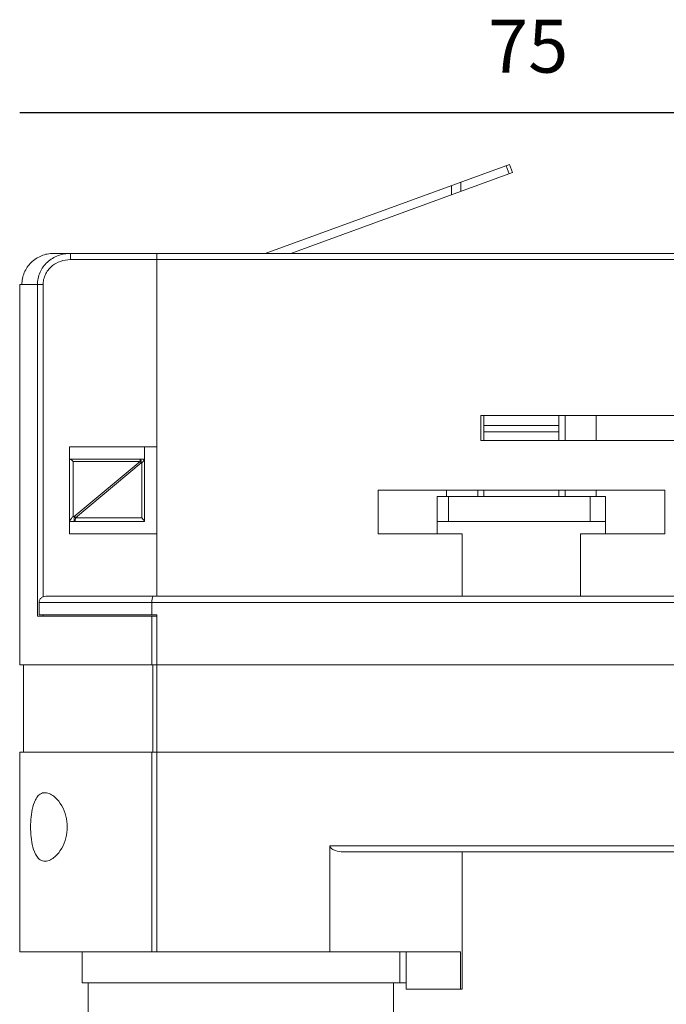
# Model space of a CAD drawing. Units: millimetres. Extents: x 54 to 448, y 157 to 395.
# Drawn here: x 73 to 131, y 307 to 395 of the extents above; entities that cross this region are included whole.
import ezdxf

# ---------------------------------------------------------------- set-up
doc = ezdxf.new("R2010")
doc.units = ezdxf.units.MM
doc.header["$MEASUREMENT"] = 0
doc.layers.add('Livello 3', color=7, linetype='Continuous', lineweight=0)
doc.styles.add('MtXpl_helvetica_neue', font='helvetica neue.shx')

msp = doc.modelspace()

# ---------------------------------------------------------------- linework, layer by layer
msp.add_line((73.335, 386.9), (166.739, 386.9))
at = {"layer": 'Livello 3', "lineweight": 9}
for p, q in [((95.243, 374.322), (117.034, 382.254)), ((116.722, 382.138), (116.986, 381.407)), ((117.034, 382.254), (117.299, 381.524)), ((117.299, 381.524), (97.518, 374.322)), ((111.853, 380.37), (111.853, 379.539)), ((112.684, 380.672), (112.684, 379.841)), ((75.15, 374.057), (75.029, 373.999)), ((75.277, 374.116), (75.15, 374.057)), ((75.404, 374.163), (75.277, 374.116)), ((75.537, 374.205), (75.404, 374.163)), ((75.669, 374.243), (75.537, 374.205)), ((75.801, 374.269), (75.669, 374.243)), ((75.939, 374.295), (75.801, 374.269)), ((76.071, 374.311), (75.939, 374.295)), ((76.209, 374.322), (76.071, 374.311)), ((76.346, 374.322), (76.209, 374.322)), ((76.346, 374.322), (163.955, 374.322)), ((76.505, 374.015), (76.637, 374.073)), ((76.637, 374.073), (76.764, 374.126)), ((76.764, 374.126), (76.897, 374.168)), ((76.897, 374.168), (77.034, 374.211)), ((77.034, 374.211), (77.172, 374.243)), ((77.172, 374.243), (77.309, 374.274)), ((77.309, 374.274), (77.447, 374.295)), ((77.447, 374.295), (77.59, 374.311)), ((77.59, 374.311), (77.728, 374.322)), ((77.728, 374.322), (77.87, 374.322)), ((77.87, 374.322), (77.87, 373.766)), ((85.57, 374.322), (85.57, 343.747)), ((74.092, 373.205), (74.013, 373.094)), ((74.177, 373.311), (74.092, 373.205)), ((74.267, 373.417), (74.177, 373.311)), ((74.362, 373.518), (74.267, 373.417)), ((74.463, 373.608), (74.362, 373.518)), ((74.568, 373.697), (74.463, 373.608)), ((74.68, 373.782), (74.568, 373.697)), ((74.791, 373.856), (74.68, 373.782)), ((74.907, 373.93), (74.791, 373.856)), ((75.029, 373.999), (74.907, 373.93)), ((75.431, 373.126), (75.521, 373.237)), ((75.521, 373.237), (75.611, 373.343)), ((75.611, 373.343), (75.706, 373.443)), ((75.706, 373.443), (75.807, 373.544)), ((75.807, 373.544), (75.918, 373.634)), ((75.918, 373.634), (76.029, 373.719)), ((76.029, 373.719), (76.14, 373.803)), ((76.14, 373.803), (76.262, 373.877)), ((76.177, 373.158), (76.267, 373.232)), ((76.262, 373.877), (76.383, 373.946)), ((76.267, 373.232), (76.357, 373.301)), ((76.357, 373.301), (76.452, 373.364)), ((76.383, 373.946), (76.505, 374.015)), ((76.452, 373.364), (76.553, 373.422)), ((76.553, 373.422), (76.754, 373.528)), ((76.754, 373.528), (76.971, 373.613)), ((76.971, 373.613), (77.188, 373.682)), ((77.188, 373.682), (77.415, 373.729)), ((77.415, 373.729), (77.638, 373.756)), ((77.638, 373.756), (77.87, 373.766)), ((77.87, 373.766), (162.204, 373.766)), ((73.658, 372.353), (73.621, 372.221)), ((73.701, 372.486), (73.658, 372.353)), ((73.748, 372.613), (73.701, 372.486)), ((73.806, 372.74), (73.748, 372.613)), ((73.87, 372.861), (73.806, 372.74)), ((73.939, 372.978), (73.87, 372.861)), ((74.013, 373.094), (73.939, 372.978)), ((75.008, 372.237), (75.045, 372.375)), ((75.045, 372.375), (75.092, 372.507)), ((75.092, 372.507), (75.15, 372.639)), ((75.15, 372.639), (75.209, 372.766)), ((75.209, 372.766), (75.277, 372.888)), ((75.277, 372.888), (75.352, 373.01)), ((75.352, 373.01), (75.431, 373.126)), ((75.537, 372.221), (75.579, 372.327)), ((75.579, 372.327), (75.627, 372.433)), ((75.627, 372.433), (75.674, 372.533)), ((75.674, 372.533), (75.733, 372.634)), ((75.733, 372.634), (75.796, 372.729)), ((75.796, 372.729), (75.865, 372.824)), ((75.865, 372.824), (75.939, 372.914)), ((75.939, 372.914), (76.013, 372.999)), ((76.013, 372.999), (76.092, 373.078)), ((76.092, 373.078), (76.177, 373.158)), ((73.335, 371.544), (73.335, 337.629)), ((73.335, 371.544), (75.42, 371.544)), ((73.547, 371.814), (73.537, 371.681)), ((73.537, 371.681), (73.537, 371.544)), ((73.563, 371.951), (73.547, 371.814)), ((73.589, 372.089), (73.563, 371.951)), ((73.621, 372.221), (73.589, 372.089)), ((74.912, 371.681), (74.928, 371.824)), ((74.912, 371.544), (74.912, 371.681)), ((74.912, 341.969), (74.912, 371.544)), ((74.928, 371.824), (74.944, 371.962)), ((74.944, 371.962), (74.971, 372.099)), ((74.971, 372.099), (75.008, 372.237)), ((75.42, 371.544), (75.426, 371.655)), ((75.42, 343.694), (75.42, 371.544)), ((75.426, 371.655), (75.436, 371.771)), ((75.436, 371.771), (75.452, 371.882)), ((75.452, 371.882), (75.473, 371.999)), ((75.473, 371.999), (75.505, 372.11)), ((75.505, 372.11), (75.537, 372.221)), ((114.478, 359.87), (114.478, 357.643)), ((114.478, 359.87), (133.38, 359.87)), ((114.753, 357.643), (114.753, 359.87)), ((121.426, 357.643), (121.426, 359.87)), ((121.982, 357.643), (121.982, 359.87)), ((124.76, 357.643), (124.76, 359.87)), ((121.426, 358.981), (114.753, 358.981)), ((121.426, 358.42), (114.753, 358.42)), ((114.478, 357.643), (133.38, 357.643)), ((77.786, 349.303), (77.786, 357.087)), ((85.57, 357.087), (77.786, 357.087)), ((84.459, 350.419), (84.459, 357.087)), ((77.807, 355.976), (84.459, 355.976)), ((77.855, 355.965), (77.807, 355.976)), ((77.897, 355.944), (77.855, 355.965)), ((77.976, 355.891), (77.897, 355.944)), ((78.119, 355.769), (77.976, 355.891)), ((78.119, 350.875), (78.119, 355.769)), ((78.119, 355.769), (84.078, 355.769)), ((78.209, 350.875), (84.078, 355.769)), ((78.315, 350.753), (84.183, 355.642)), ((84.078, 355.769), (84.078, 355.976)), ((84.078, 355.976), (84.099, 355.97)), ((84.099, 355.97), (84.12, 355.955)), ((84.12, 355.955), (84.141, 355.912)), ((84.141, 355.912), (84.167, 355.828)), ((84.167, 355.828), (84.178, 355.732)), ((84.178, 355.732), (84.183, 355.642)), ((84.183, 355.642), (84.226, 355.642)), ((84.342, 355.775), (84.226, 355.642)), ((84.226, 355.642), (84.226, 350.753)), ((84.395, 355.838), (84.342, 355.775)), ((84.443, 355.912), (84.395, 355.838)), ((84.459, 355.96), (84.443, 355.912)), ((105.302, 353.198), (105.302, 349.303)), ((130.877, 353.198), (105.302, 353.198)), ((111.42, 352.642), (111.42, 353.198)), ((114.198, 352.642), (114.198, 353.198)), ((114.753, 352.642), (114.753, 353.198)), ((121.426, 352.642), (121.426, 353.198)), ((121.982, 352.642), (121.982, 353.198)), ((124.76, 352.642), (124.76, 353.198)), ((130.877, 349.303), (130.877, 353.198)), ((110.583, 349.303), (110.583, 352.642)), ((110.583, 352.642), (125.596, 352.642)), ((111.594, 352.642), (111.594, 350.419)), ((124.215, 352.642), (124.215, 350.419)), ((125.596, 349.303), (125.596, 352.642)), ((77.786, 350.441), (77.791, 350.467)), ((84.459, 350.419), (77.786, 350.419)), ((77.791, 350.467), (77.802, 350.494)), ((77.802, 350.494), (77.828, 350.546)), ((77.828, 350.546), (77.865, 350.599)), ((77.865, 350.599), (77.944, 350.695)), ((77.944, 350.695), (78.029, 350.79)), ((78.029, 350.79), (78.119, 350.875)), ((78.209, 350.875), (78.119, 350.875)), ((78.209, 350.419), (78.209, 350.875)), ((78.23, 350.425), (78.209, 350.419)), ((78.246, 350.441), (78.23, 350.425)), ((78.273, 350.483), (78.246, 350.441)), ((78.294, 350.568), (78.273, 350.483)), ((78.31, 350.658), (78.294, 350.568)), ((78.315, 350.753), (78.31, 350.658)), ((84.226, 350.753), (78.315, 350.753)), ((84.226, 350.753), (84.358, 350.605)), ((84.358, 350.605), (84.416, 350.525)), ((84.416, 350.525), (84.443, 350.483)), ((84.443, 350.483), (84.453, 350.456)), ((84.453, 350.456), (84.459, 350.435)), ((110.583, 350.419), (125.596, 350.419)), ((77.786, 349.303), (85.57, 349.303)), ((105.302, 349.303), (112.811, 349.303)), ((112.811, 343.747), (112.811, 349.303)), ((123.373, 343.747), (123.373, 349.303)), ((123.373, 349.303), (130.877, 349.303)), ((75.071, 343.302), (75.087, 343.355)), ((75.087, 343.355), (75.108, 343.408)), ((75.108, 343.408), (75.135, 343.461)), ((75.135, 343.461), (75.166, 343.509)), ((75.166, 343.509), (75.203, 343.551)), ((75.203, 343.551), (75.246, 343.588)), ((75.246, 343.588), (75.288, 343.625)), ((75.288, 343.625), (75.341, 343.657)), ((75.341, 343.657), (75.442, 343.704)), ((75.442, 343.704), (75.558, 343.736)), ((75.558, 343.736), (75.669, 343.747)), ((75.669, 343.747), (164.405, 343.747)), ((85.131, 343.191), (85.136, 343.334)), ((85.136, 343.334), (85.152, 343.482)), ((85.152, 343.482), (85.178, 343.625)), ((85.178, 343.625), (85.199, 343.694)), ((85.199, 343.694), (85.221, 343.725)), ((85.221, 343.725), (85.236, 343.741)), ((85.236, 343.741), (85.252, 343.747)), ((75.061, 343.244), (75.071, 343.302)), ((75.061, 343.191), (75.061, 343.244)), ((75.061, 343.191), (75.061, 342.08)), ((165.162, 343.191), (75.061, 343.191)), ((85.131, 343.191), (85.131, 342.08)), ((85.57, 341.969), (74.912, 341.969)), ((85.57, 342.08), (75.061, 342.08)), ((75.42, 341.969), (75.42, 342.08)), ((85.131, 341.969), (85.131, 337.629)), ((85.57, 312.055), (85.57, 342.08)), ((73.335, 337.629), (166.4, 337.629)), ((73.669, 329.845), (73.669, 337.629)), ((85.205, 337.629), (85.205, 329.845)), ((73.335, 329.845), (73.335, 312.055)), ((166.733, 329.845), (73.335, 329.845)), ((85.131, 329.845), (85.131, 312.055)), ((74.796, 325.697), (74.854, 325.792)), ((74.854, 325.792), (74.923, 325.882)), ((74.923, 325.882), (74.997, 325.967)), ((74.997, 325.967), (75.076, 326.041)), ((75.076, 326.041), (75.172, 326.11)), ((75.172, 326.11), (75.267, 326.162)), ((75.267, 326.162), (75.373, 326.205)), ((75.373, 326.205), (75.484, 326.226)), ((75.484, 326.226), (75.6, 326.231)), ((75.6, 326.231), (75.722, 326.226)), ((75.722, 326.226), (75.844, 326.199)), ((75.844, 326.199), (75.96, 326.162)), ((75.96, 326.162), (76.077, 326.11)), ((76.077, 326.11), (76.188, 326.051)), ((76.188, 326.051), (76.288, 325.983)), ((76.288, 325.983), (76.389, 325.908)), ((76.389, 325.908), (76.484, 325.834)), ((76.484, 325.834), (76.574, 325.75)), ((76.574, 325.75), (76.659, 325.66)), ((74.452, 324.744), (74.505, 324.967)), ((74.505, 324.967), (74.568, 325.178)), ((74.568, 325.178), (74.648, 325.39)), ((74.648, 325.39), (74.738, 325.596)), ((74.738, 325.596), (74.796, 325.697)), ((76.659, 325.66), (76.817, 325.475)), ((76.817, 325.475), (76.96, 325.273)), ((76.96, 325.273), (77.093, 325.062)), ((77.093, 325.062), (77.204, 324.845)), ((74.336, 323.85), (74.351, 324.078)), ((74.351, 324.078), (74.378, 324.3)), ((74.378, 324.3), (74.415, 324.522)), ((74.415, 324.522), (74.452, 324.744)), ((77.204, 324.845), (77.304, 324.623)), ((77.304, 324.623), (77.389, 324.39)), ((77.389, 324.39), (77.458, 324.152)), ((77.458, 324.152), (77.516, 323.913)), ((74.309, 323.4), (74.32, 323.628)), ((74.309, 323.178), (74.309, 323.4)), ((74.309, 322.95), (74.309, 323.178)), ((74.32, 323.628), (74.336, 323.85)), ((77.516, 323.913), (77.553, 323.67)), ((77.553, 323.67), (77.574, 323.421)), ((77.574, 323.421), (77.585, 323.178)), ((77.585, 323.178), (77.574, 322.929)), ((74.32, 322.728), (74.309, 322.95)), ((74.336, 322.501), (74.32, 322.728)), ((74.351, 322.278), (74.336, 322.501)), ((74.378, 322.056), (74.351, 322.278)), ((77.516, 322.442), (77.458, 322.199)), ((77.553, 322.686), (77.516, 322.442)), ((77.574, 322.929), (77.553, 322.686)), ((74.415, 321.829), (74.378, 322.056)), ((74.452, 321.606), (74.415, 321.829)), ((74.505, 321.389), (74.452, 321.606)), ((74.568, 321.172), (74.505, 321.389)), ((77.204, 321.506), (77.093, 321.289)), ((77.304, 321.733), (77.204, 321.506)), ((77.389, 321.966), (77.304, 321.733)), ((77.458, 322.199), (77.389, 321.966)), ((101.016, 312.055), (101.016, 321.506)), ((101.016, 321.506), (166.733, 321.506)), ((101.016, 321.463), (101.016, 321.506)), ((101.027, 321.421), (101.016, 321.463)), ((101.048, 321.384), (101.027, 321.421)), ((101.069, 321.347), (101.048, 321.384)), ((74.648, 320.961), (74.568, 321.172)), ((74.738, 320.754), (74.648, 320.961)), ((74.796, 320.659), (74.738, 320.754)), ((74.854, 320.564), (74.796, 320.659)), ((74.923, 320.474), (74.854, 320.564)), ((76.484, 320.522), (76.389, 320.442)), ((76.574, 320.606), (76.484, 320.522)), ((76.659, 320.691), (76.574, 320.606)), ((76.817, 320.881), (76.659, 320.691)), ((76.96, 321.077), (76.817, 320.881)), ((77.093, 321.289), (76.96, 321.077)), ((101.127, 321.278), (101.069, 321.347)), ((101.191, 321.22), (101.127, 321.278)), ((101.265, 321.172), (101.191, 321.22)), ((101.339, 321.135), (101.265, 321.172)), ((101.418, 321.098), (101.339, 321.135)), ((101.498, 321.067), (101.418, 321.098)), ((101.662, 321.014), (101.498, 321.067)), ((101.831, 320.982), (101.662, 321.014)), ((102, 320.961), (101.831, 320.982)), ((102.175, 320.95), (102, 320.961)), ((102.175, 320.95), (166.178, 320.95)), ((112.811, 320.95), (112.811, 308.721)), ((74.997, 320.389), (74.923, 320.474)), ((75.076, 320.31), (74.997, 320.389)), ((75.172, 320.246), (75.076, 320.31)), ((75.267, 320.188), (75.172, 320.246)), ((75.373, 320.151), (75.267, 320.188)), ((75.484, 320.125), (75.373, 320.151)), ((75.6, 320.119), (75.484, 320.125)), ((75.722, 320.125), (75.6, 320.119)), ((75.844, 320.151), (75.722, 320.125)), ((75.96, 320.188), (75.844, 320.151)), ((76.077, 320.241), (75.96, 320.188)), ((76.188, 320.299), (76.077, 320.241)), ((76.288, 320.368), (76.188, 320.299)), ((76.389, 320.442), (76.288, 320.368)), ((112.653, 312.055), (73.335, 312.055)), ((78.897, 312.055), (78.897, 309.277)), ((107.25, 312.055), (107.25, 309.277)), ((107.805, 312.055), (107.805, 308.721)), ((112.653, 312.055), (112.653, 308.721)), ((107.805, 309.277), (78.897, 309.277)), ((79.453, 305.943), (79.453, 309.277)), ((106.694, 305.943), (106.694, 309.277)), ((112.811, 308.721), (107.805, 308.721))]:
    msp.add_line(p, q, dxfattribs=at)
for points in [[(84.188, 355.644), (84.155, 355.687), (84.12, 355.729), (84.082, 355.768)], [(78.314, 350.754), (78.281, 350.798), (78.246, 350.839), (78.208, 350.878)]]:
    msp.add_open_spline(points, degree=3, dxfattribs=at)

# ---------------------------------------------------------------- texts
at = {"layer": 'Livello 3', "style": 'MtXpl_helvetica_neue'}
msp.add_text('75', height=4.7194, dxfattribs=at).set_placement((115.122, 390.444))

doc.saveas('drawing.dxf')
